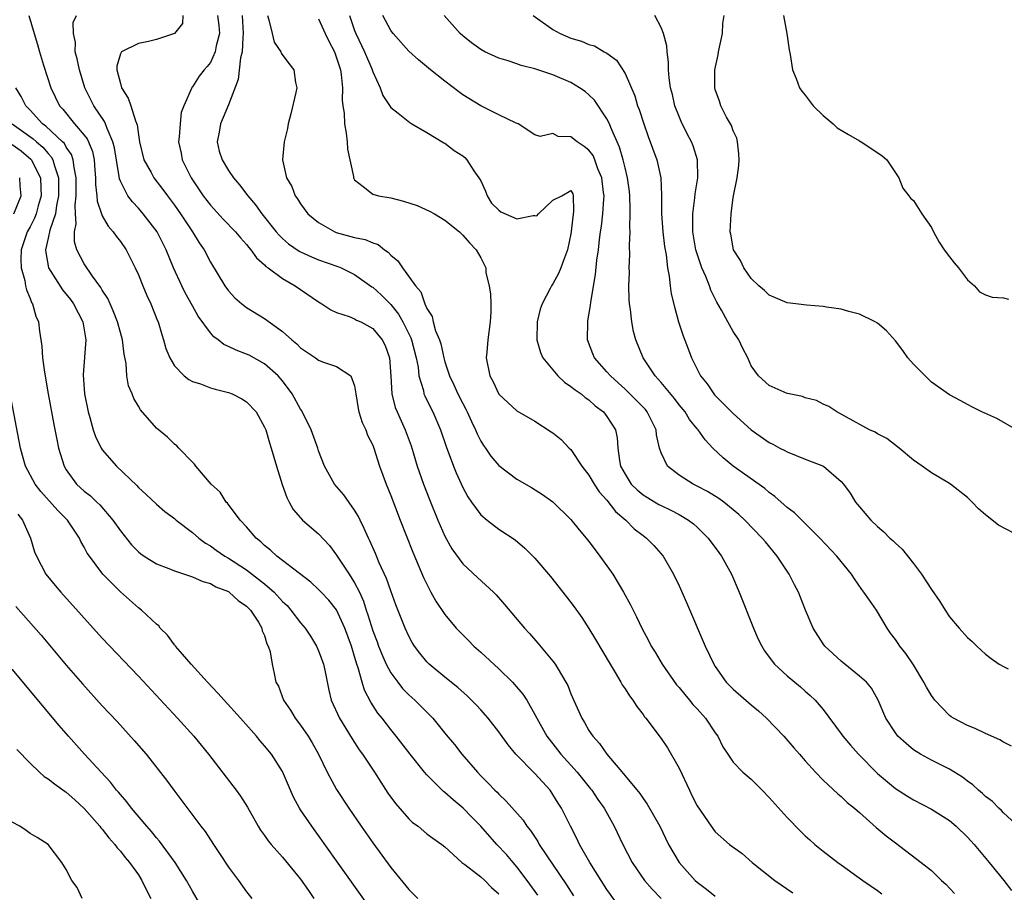
# Model space of a CAD drawing. Units: inches. Extents: x 2578470 to 2580000, y 1488000 to 1491000.
# Drawn here: x 2579112 to 2579221, y 1489200 to 1489297 of the extents above; entities that cross this region are included whole.
import ezdxf

# ---------------------------------------------------------------- set-up
doc = ezdxf.new("R2010")
doc.units = ezdxf.units.IN
doc.header["$MEASUREMENT"] = 0
doc.layers.add('LD25771488_2ft', color=188, linetype='Continuous')

msp = doc.modelspace()

# ---------------------------------------------------------------- linework, layer by layer
at = {"layer": 'LD25771488_2ft'}
for points, elevation in [([(2579112.84, 1489297), (2579113.42, 1489295), (2579113.81, 1489293.81), (2579114.03, 1489293), (2579114.48, 1489291.52), (2579115.28, 1489289), (2579116.23, 1489287), (2579116.6, 1489286.6), (2579117.9, 1489285), (2579119, 1489283.72), (2579119.32, 1489283.32), (2579119.47, 1489283), (2579119.92, 1489281.92), (2579120.11, 1489281), (2579120.17, 1489279.83), (2579120.24, 1489279), (2579120.24, 1489278.24), (2579120.39, 1489277), (2579120.41, 1489276.41), (2579120.9, 1489275), (2579121, 1489274.76), (2579121.63, 1489273.63), (2579122.22, 1489273), (2579122.53, 1489272.53), (2579123, 1489271.92), (2579123.63, 1489271), (2579124.1, 1489270.1), (2579124.64, 1489269), (2579125, 1489268.21), (2579125.48, 1489267), (2579125.93, 1489265.93), (2579126.39, 1489265), (2579127.13, 1489263.13), (2579127.2, 1489263), (2579127.59, 1489261.59), (2579127.8, 1489261), (2579128.06, 1489260.06), (2579128.49, 1489259), (2579129, 1489258.12), (2579130.09, 1489257), (2579130.59, 1489256.59), (2579131, 1489256.39), (2579131.89, 1489256.11), (2579133, 1489255.67), (2579133.52, 1489255.52), (2579135, 1489255.15), (2579135.41, 1489255), (2579136.47, 1489254.47), (2579137, 1489254.14), (2579138.06, 1489253), (2579139, 1489251.33), (2579139.13, 1489251), (2579139.56, 1489249.56), (2579139.74, 1489249), (2579140.33, 1489247), (2579140.96, 1489244.96), (2579141.49, 1489243.49), (2579141.74, 1489243), (2579142.19, 1489242.19), (2579143, 1489241.23), (2579143.22, 1489241), (2579145, 1489239.47), (2579146.19, 1489238.19), (2579147, 1489237.1), (2579148.4, 1489235), (2579149, 1489234.05), (2579149.53, 1489233), (2579149.99, 1489231.99), (2579150.29, 1489231), (2579150.48, 1489230.48), (2579151, 1489228.72), (2579151.48, 1489227.48), (2579151.64, 1489227), (2579152.14, 1489225.86), (2579152.49, 1489225), (2579153, 1489224.05), (2579153.79, 1489223), (2579154.32, 1489222.32), (2579155, 1489221.61), (2579155.67, 1489221), (2579157.66, 1489219), (2579159.17, 1489217.17), (2579160.07, 1489216.07), (2579160.88, 1489215), (2579162.62, 1489213), (2579163, 1489212.6), (2579163.81, 1489211.81), (2579164.57, 1489211), (2579164.8, 1489210.8), (2579165, 1489210.56), (2579165.81, 1489209.81), (2579167.68, 1489207.68), (2579168.1, 1489207), (2579168.52, 1489206.52), (2579169.32, 1489205.32), (2579169.49, 1489205), (2579172.5, 1489200.5), (2579173.28, 1489199.28)], 10258), ([(2579178.24, 1489198.24), (2579177, 1489199.99), (2579175.1, 1489203), (2579173.96, 1489205), (2579173.66, 1489205.66), (2579172.94, 1489207), (2579171.96, 1489209), (2579171.58, 1489209.58), (2579171, 1489210.55), (2579170.7, 1489211), (2579169, 1489212.87), (2579166.89, 1489215), (2579166.03, 1489216.03), (2579165, 1489217.49), (2579163.83, 1489219), (2579163, 1489219.95), (2579162.49, 1489220.49), (2579161.49, 1489221.49), (2579160.43, 1489222.43), (2579159, 1489223.57), (2579157.28, 1489225), (2579157, 1489225.28), (2579156.22, 1489226.22), (2579155.63, 1489227), (2579155.39, 1489227.39), (2579155, 1489228.11), (2579154.6, 1489229), (2579153.58, 1489231.58), (2579153, 1489233.15), (2579152.52, 1489234.52), (2579151.73, 1489236.27), (2579151.3, 1489237.3), (2579150.7, 1489238.7), (2579150.54, 1489239), (2579150.07, 1489240.07), (2579149.6, 1489241), (2579149.41, 1489241.41), (2579149, 1489242.11), (2579147.79, 1489243.79), (2579146.77, 1489245), (2579145.66, 1489247), (2579145, 1489248.7), (2579144.9, 1489249), (2579144.17, 1489251), (2579143.14, 1489253.14), (2579143, 1489253.32), (2579142.08, 1489255), (2579141, 1489256.44), (2579140.51, 1489257), (2579139, 1489258.36), (2579137.29, 1489259.29), (2579137, 1489259.43), (2579135.85, 1489259.85), (2579135, 1489260.28), (2579134.49, 1489260.49), (2579133.87, 1489261), (2579133.36, 1489261.36), (2579133, 1489261.77), (2579131.64, 1489263.64), (2579131, 1489264.77), (2579130.21, 1489266.21), (2579129.82, 1489267), (2579128.91, 1489269), (2579128.1, 1489271), (2579127.08, 1489273), (2579125.54, 1489275), (2579125, 1489275.63), (2579124.33, 1489276.33), (2579123.82, 1489277), (2579123, 1489278.61), (2579122.89, 1489278.89), (2579122.87, 1489279.13), (2579122.34, 1489282.34), (2579122.18, 1489283), (2579121.52, 1489284.48), (2579121.35, 1489285), (2579121.25, 1489285.25), (2579120.06, 1489287), (2579119.06, 1489289), (2579118.45, 1489291), (2579118.22, 1489292.22), (2579118, 1489293), (2579118.01, 1489294.01), (2579117.79, 1489295), (2579117.77, 1489296.23), (2579118.12, 1489297)], 10256), ([(2579129.94, 1489297), (2579129.89, 1489296.11), (2579129.01, 1489295), (2579127, 1489294.35), (2579126.12, 1489294.12), (2579125, 1489293.91), (2579123.12, 1489293), (2579123, 1489292.75), (2579122.6, 1489291.4), (2579122.62, 1489291), (2579123, 1489289.45), (2579123.13, 1489289), (2579123.85, 1489287.85), (2579124.17, 1489287), (2579124.69, 1489285.31), (2579124.88, 1489284.88), (2579125, 1489283.75), (2579125.11, 1489283), (2579125.61, 1489281), (2579126.41, 1489279.59), (2579126.72, 1489279), (2579127.71, 1489277.71), (2579128.22, 1489277), (2579129, 1489275.96), (2579129.67, 1489275), (2579131, 1489273), (2579131.76, 1489271.76), (2579132.29, 1489271), (2579133, 1489269.64), (2579134.6, 1489267), (2579135, 1489266.45), (2579135.69, 1489265.69), (2579136.47, 1489265), (2579137, 1489264.6), (2579139, 1489263.37), (2579141, 1489261.93), (2579142.04, 1489261), (2579142.57, 1489260.57), (2579143, 1489260.13), (2579144.67, 1489259), (2579145, 1489258.75), (2579145.42, 1489258.58), (2579147, 1489258.06), (2579148.59, 1489257), (2579149, 1489255.91), (2579149.13, 1489255), (2579149.4, 1489253.4), (2579149.48, 1489253), (2579149.85, 1489251.85), (2579150.24, 1489251), (2579150.44, 1489250.44), (2579151, 1489249.31), (2579151.12, 1489249), (2579151.77, 1489247), (2579152.48, 1489245), (2579153, 1489243.72), (2579154.04, 1489241), (2579155.45, 1489237.45), (2579156.64, 1489234.64), (2579157, 1489233.87), (2579157.29, 1489233.29), (2579157.47, 1489233), (2579158.01, 1489232.01), (2579159, 1489230.5), (2579160.28, 1489229), (2579161, 1489228.25), (2579161.63, 1489227.63), (2579162.24, 1489227), (2579163, 1489226.32), (2579165, 1489224.49), (2579166.51, 1489223), (2579166.75, 1489222.75), (2579167.67, 1489221.67), (2579168.09, 1489221), (2579169, 1489219.41), (2579169.2, 1489219), (2579170.31, 1489217), (2579171.5, 1489215.5), (2579171.88, 1489215), (2579173, 1489213.78), (2579173.68, 1489213), (2579175.18, 1489211.18), (2579175.31, 1489211), (2579175.99, 1489209.99), (2579176.69, 1489209), (2579177.8, 1489207), (2579178.76, 1489205), (2579179.81, 1489203), (2579181.17, 1489201), (2579182.01, 1489200.01), (2579183, 1489199)], 10254), ([(2579133.77, 1489297), (2579133.92, 1489295.92), (2579134.02, 1489295), (2579133.65, 1489293.65), (2579133.52, 1489293), (2579133, 1489291.79), (2579132.65, 1489291.35), (2579132.31, 1489291), (2579131.73, 1489290.27), (2579131, 1489289.08), (2579130.95, 1489289.05), (2579130.92, 1489289), (2579130.91, 1489288.91), (2579130.03, 1489287), (2579129.74, 1489286.26), (2579129.63, 1489285), (2579129.54, 1489283.54), (2579129.47, 1489283), (2579129.74, 1489281.74), (2579129.86, 1489281), (2579130.84, 1489279), (2579132.19, 1489277), (2579133, 1489275.96), (2579134.42, 1489274.42), (2579135.79, 1489273), (2579136.32, 1489272.32), (2579137, 1489271.59), (2579137.25, 1489271.25), (2579137.49, 1489271), (2579138.1, 1489270.1), (2579139, 1489269.34), (2579139.16, 1489269.16), (2579139.4, 1489269), (2579141, 1489267.81), (2579142.41, 1489267), (2579143, 1489266.58), (2579145, 1489265.21), (2579145.37, 1489265), (2579146.35, 1489264.35), (2579147, 1489264.06), (2579148.39, 1489263.61), (2579149, 1489263.34), (2579149.21, 1489263.21), (2579149.67, 1489263), (2579151, 1489262.28), (2579152.06, 1489261), (2579152.39, 1489260.39), (2579152.88, 1489259), (2579153.02, 1489256.98), (2579153.12, 1489255), (2579153.5, 1489253.5), (2579153.71, 1489253), (2579154.32, 1489251.68), (2579154.62, 1489251), (2579154.73, 1489250.73), (2579155.26, 1489249.26), (2579155.5, 1489248.5), (2579155.94, 1489247), (2579156.63, 1489245), (2579157.29, 1489243.29), (2579158.22, 1489241), (2579159, 1489239.23), (2579159.8, 1489237.8), (2579161, 1489236.13), (2579162.62, 1489234.62), (2579164.4, 1489233), (2579164.7, 1489232.7), (2579165.64, 1489231.64), (2579167.84, 1489229), (2579168.4, 1489228.4), (2579169.34, 1489227.34), (2579171, 1489225.34), (2579171.25, 1489225), (2579171.57, 1489224.43), (2579172.45, 1489223), (2579172.64, 1489222.64), (2579173, 1489221.72), (2579174.2, 1489219), (2579174.51, 1489218.51), (2579175, 1489217.65), (2579175.44, 1489217), (2579176.18, 1489216.18), (2579177, 1489215.01), (2579178.84, 1489212.84), (2579179, 1489212.62), (2579180.64, 1489210.64), (2579181, 1489210.08), (2579181.47, 1489209.47), (2579182.87, 1489207), (2579183.83, 1489205), (2579185, 1489202.97), (2579186.77, 1489201), (2579187, 1489200.79), (2579188.03, 1489200.03), (2579189, 1489199.24)], 10252), ([(2579136.51, 1489297), (2579136.64, 1489295), (2579136.58, 1489294.58), (2579136.5, 1489293), (2579136.32, 1489292.32), (2579136.08, 1489289.92), (2579135, 1489287.11), (2579134.1, 1489285), (2579133.95, 1489284.05), (2579133.75, 1489283), (2579133.97, 1489281.97), (2579134.28, 1489281), (2579135, 1489279.82), (2579135.57, 1489279), (2579136.23, 1489278.23), (2579137.14, 1489277), (2579138, 1489275.99), (2579138.7, 1489275), (2579140.3, 1489273), (2579140.62, 1489272.62), (2579141, 1489272.25), (2579141.67, 1489271.67), (2579142.85, 1489270.85), (2579143, 1489270.77), (2579144.22, 1489270.22), (2579145, 1489269.9), (2579147.15, 1489269.15), (2579147.51, 1489269), (2579149, 1489268.27), (2579150.9, 1489266.9), (2579151, 1489266.84), (2579151.97, 1489265.97), (2579153, 1489264.94), (2579153.87, 1489263.87), (2579154.36, 1489263), (2579155.24, 1489261.24), (2579155.32, 1489261), (2579155.83, 1489259), (2579156.03, 1489257.97), (2579156.13, 1489257), (2579156.62, 1489255.38), (2579156.69, 1489255), (2579156.78, 1489254.78), (2579157.44, 1489253.44), (2579157.68, 1489253), (2579158.54, 1489251), (2579159.15, 1489249.15), (2579159.96, 1489247), (2579160.25, 1489246.25), (2579161, 1489244.62), (2579161.57, 1489243.57), (2579161.97, 1489243), (2579163, 1489241.59), (2579163.69, 1489241), (2579165, 1489239.99), (2579166.8, 1489238.8), (2579167.89, 1489237.89), (2579168.77, 1489237), (2579169, 1489236.76), (2579170.72, 1489234.72), (2579172.49, 1489232.49), (2579173.36, 1489231.36), (2579174.2, 1489230.2), (2579175, 1489228.98), (2579175.74, 1489227.74), (2579177.34, 1489225), (2579177.91, 1489224.09), (2579178.55, 1489223), (2579178.7, 1489222.7), (2579179, 1489222.27), (2579179.48, 1489221.48), (2579179.88, 1489221), (2579180.31, 1489220.31), (2579181, 1489219.42), (2579181.16, 1489219.16), (2579181.31, 1489219), (2579183, 1489216.75), (2579183.72, 1489215.72), (2579185, 1489213.46), (2579186.14, 1489211), (2579186.42, 1489210.42), (2579187, 1489209.28), (2579188.55, 1489207), (2579189, 1489206.38), (2579190.59, 1489205), (2579191.98, 1489203.98), (2579193.09, 1489203), (2579195.63, 1489201), (2579197.61, 1489199.61)], 10250), ([(2579139.31, 1489297), (2579139.48, 1489296.52), (2579139.83, 1489295), (2579140.06, 1489294.06), (2579140.81, 1489293), (2579140.85, 1489292.85), (2579141.7, 1489291.7), (2579142.26, 1489291), (2579142.44, 1489289.56), (2579142.57, 1489289), (2579142.48, 1489288.48), (2579141.91, 1489286.09), (2579141.62, 1489285), (2579141.54, 1489284.46), (2579141.19, 1489283), (2579141, 1489281), (2579141.43, 1489279), (2579142.04, 1489278.04), (2579142.38, 1489277), (2579142.66, 1489276.66), (2579143, 1489276.1), (2579143.81, 1489275), (2579145, 1489274.03), (2579146.81, 1489273), (2579146.94, 1489272.94), (2579149, 1489272.38), (2579150.15, 1489272.15), (2579151, 1489271.77), (2579151.59, 1489271.59), (2579152.31, 1489271), (2579152.73, 1489270.73), (2579153, 1489270.41), (2579153.78, 1489269.78), (2579154.29, 1489269), (2579155.76, 1489267), (2579156.35, 1489266.35), (2579156.78, 1489265), (2579157, 1489264.49), (2579157.61, 1489263.61), (2579157.72, 1489263), (2579157.98, 1489262.02), (2579158.42, 1489261), (2579158.56, 1489260.56), (2579158.89, 1489259), (2579159, 1489258.58), (2579159.51, 1489257), (2579160, 1489256), (2579160.45, 1489255), (2579161, 1489253.94), (2579161.33, 1489253.33), (2579161.49, 1489253), (2579161.95, 1489251.95), (2579162.42, 1489251), (2579162.58, 1489250.58), (2579163, 1489249.77), (2579163.29, 1489249.29), (2579163.51, 1489249), (2579164.11, 1489248.11), (2579165, 1489247.04), (2579167, 1489245.55), (2579168.62, 1489244.62), (2579169.85, 1489243.85), (2579171, 1489243.02), (2579173, 1489241.08), (2579173.92, 1489239.92), (2579174.7, 1489239), (2579175, 1489238.62), (2579175.68, 1489237.68), (2579176.21, 1489237), (2579177, 1489235.91), (2579177.63, 1489235), (2579178.84, 1489233), (2579179.6, 1489231.6), (2579179.89, 1489231), (2579180.27, 1489230.27), (2579180.87, 1489229), (2579181.62, 1489227.62), (2579181.91, 1489227), (2579182.34, 1489226.34), (2579183.11, 1489225), (2579184.72, 1489222.72), (2579185, 1489222.4), (2579185.63, 1489221.63), (2579186.17, 1489221), (2579186.53, 1489220.53), (2579187, 1489220.04), (2579187.94, 1489219), (2579189, 1489217.38), (2579189.29, 1489217), (2579189.84, 1489215.84), (2579190.4, 1489215), (2579191, 1489214.14), (2579192.08, 1489213), (2579193, 1489212.22), (2579193.62, 1489211.62), (2579194.2, 1489211), (2579195, 1489210.21), (2579197, 1489207.99), (2579198.46, 1489206.46), (2579199, 1489205.93), (2579199.49, 1489205.49), (2579200.06, 1489205), (2579201, 1489204.24), (2579202.6, 1489203), (2579203, 1489202.71), (2579205.39, 1489201), (2579207, 1489199.89), (2579207.5, 1489199.5)], 10248), ([(2579145, 1489296.66), (2579145.74, 1489295), (2579146.15, 1489294.15), (2579146.75, 1489293), (2579147, 1489292.33), (2579147.42, 1489291), (2579147.52, 1489290.48), (2579147.66, 1489289), (2579147.63, 1489287.63), (2579147.7, 1489287), (2579147.83, 1489286.17), (2579147.86, 1489285), (2579148.06, 1489283.94), (2579148.15, 1489283), (2579148.19, 1489282.19), (2579148.87, 1489279.13), (2579148.88, 1489279), (2579148.91, 1489278.91), (2579149, 1489278.76), (2579149.95, 1489278.05), (2579151, 1489277.17), (2579151.63, 1489277), (2579153, 1489276.76), (2579154.42, 1489276.42), (2579155.93, 1489275.93), (2579157.31, 1489275.31), (2579157.86, 1489275), (2579159, 1489274.3), (2579160.62, 1489273), (2579161, 1489272.64), (2579161.76, 1489271.76), (2579162.5, 1489271), (2579163, 1489270.11), (2579163.54, 1489269), (2579163.56, 1489268.44), (2579163.93, 1489267), (2579164.09, 1489266.09), (2579164.11, 1489265), (2579164.11, 1489264.11), (2579164.04, 1489263), (2579163.77, 1489261), (2579163.65, 1489259.65), (2579163.61, 1489259), (2579164.01, 1489257), (2579164.36, 1489256.36), (2579165, 1489254.98), (2579167, 1489253.12), (2579169, 1489251.97), (2579170.81, 1489250.81), (2579171, 1489250.68), (2579171.93, 1489249.93), (2579172.81, 1489249), (2579173, 1489248.82), (2579174.22, 1489247), (2579175, 1489246), (2579175.58, 1489245), (2579176.14, 1489244.14), (2579177, 1489243.2), (2579177.96, 1489241.96), (2579179.09, 1489241), (2579180.03, 1489240.03), (2579181, 1489239.27), (2579181.39, 1489239), (2579182.18, 1489238.18), (2579183.23, 1489237), (2579184.38, 1489235), (2579185, 1489233.71), (2579185.84, 1489231.84), (2579187.89, 1489227), (2579188.84, 1489225), (2579189, 1489224.75), (2579190.22, 1489223), (2579191, 1489222.21), (2579193, 1489220.47), (2579193.81, 1489219.81), (2579194.71, 1489219), (2579196.62, 1489217), (2579197.72, 1489215.72), (2579198.37, 1489215), (2579199, 1489214.27), (2579200.15, 1489213), (2579201, 1489212.13), (2579202.61, 1489210.61), (2579203, 1489210.3), (2579203.66, 1489209.66), (2579204.45, 1489209), (2579205, 1489208.52), (2579206.87, 1489206.87), (2579207.96, 1489205.96), (2579209, 1489205.15), (2579211.87, 1489203), (2579213, 1489202.08), (2579214.13, 1489201), (2579214.58, 1489200.58), (2579215.56, 1489199.56)], 10246), ([(2579148.43, 1489297), (2579149, 1489295.36), (2579149.14, 1489295), (2579150.09, 1489293), (2579150.89, 1489291.11), (2579151, 1489290.78), (2579151.83, 1489289), (2579152.14, 1489288.14), (2579153, 1489286.81), (2579153.84, 1489286.16), (2579155.12, 1489285.12), (2579155.34, 1489285), (2579157, 1489284.04), (2579158.88, 1489282.88), (2579159, 1489282.83), (2579160.04, 1489282.04), (2579161, 1489281.43), (2579161.23, 1489281.24), (2579161.43, 1489281), (2579162.22, 1489279.78), (2579162.78, 1489279), (2579163, 1489278.66), (2579163.51, 1489277.51), (2579163.69, 1489277), (2579164.17, 1489276.17), (2579165, 1489275.41), (2579165.23, 1489275.23), (2579167, 1489274.46), (2579168.81, 1489274.81), (2579169, 1489274.8), (2579169.23, 1489274.77), (2579169.39, 1489275), (2579171, 1489276.5), (2579172, 1489277), (2579173, 1489277.58), (2579173.2, 1489277.2), (2579173.25, 1489277), (2579173.29, 1489275.29), (2579173.04, 1489273.04), (2579173, 1489272.78), (2579172.6, 1489271), (2579172.18, 1489269.82), (2579171.88, 1489269), (2579171.61, 1489268.39), (2579171, 1489267.24), (2579170.84, 1489267), (2579170.69, 1489266.69), (2579169.79, 1489265), (2579169.59, 1489264.41), (2579169.26, 1489263), (2579169.21, 1489261), (2579169.62, 1489259.62), (2579169.87, 1489259), (2579171.56, 1489257), (2579172.3, 1489256.3), (2579173, 1489255.84), (2579173.45, 1489255.45), (2579174.12, 1489255), (2579174.59, 1489254.59), (2579175, 1489254.34), (2579175.7, 1489253.7), (2579176.63, 1489253), (2579177, 1489252.51), (2579177.94, 1489251), (2579178.13, 1489250.13), (2579178.21, 1489249), (2579178.38, 1489247.62), (2579178.51, 1489247), (2579179, 1489246.09), (2579179.7, 1489245), (2579180.36, 1489244.36), (2579181, 1489243.81), (2579181.49, 1489243.49), (2579182.74, 1489242.74), (2579183, 1489242.61), (2579184.1, 1489242.1), (2579185, 1489241.62), (2579186.06, 1489241), (2579186.59, 1489240.59), (2579187, 1489240.21), (2579188.24, 1489239), (2579189.4, 1489237.4), (2579189.72, 1489237), (2579190.81, 1489235), (2579191.65, 1489233), (2579193.24, 1489229), (2579193.79, 1489227.79), (2579194.17, 1489227), (2579194.48, 1489226.48), (2579195.32, 1489225.32), (2579195.6, 1489225), (2579197, 1489223.72), (2579198.48, 1489222.48), (2579199, 1489222), (2579199.54, 1489221.54), (2579200.09, 1489221), (2579201, 1489219.97), (2579203, 1489217.27), (2579203.18, 1489217), (2579204.01, 1489216.01), (2579204.9, 1489215), (2579207, 1489212.87), (2579209, 1489211.2), (2579210.34, 1489210.34), (2579211, 1489209.95), (2579213, 1489208.92), (2579215, 1489207.63), (2579215.74, 1489207), (2579217, 1489205.79), (2579217.73, 1489205), (2579219.42, 1489203), (2579221.04, 1489201), (2579221.89, 1489199.89)], 10244), ([(2579222.82, 1489206.82), (2579221, 1489208.51), (2579220.77, 1489208.77), (2579220.49, 1489209), (2579219.77, 1489209.77), (2579219, 1489210.32), (2579218.66, 1489210.66), (2579218.24, 1489211), (2579217.6, 1489211.6), (2579217, 1489212.02), (2579216.45, 1489212.45), (2579215, 1489213.35), (2579213, 1489214.35), (2579211.79, 1489215), (2579211.3, 1489215.29), (2579211, 1489215.51), (2579210.18, 1489216.18), (2579209.29, 1489217), (2579209, 1489217.39), (2579207.95, 1489219), (2579207.09, 1489221), (2579206.34, 1489222.34), (2579205.78, 1489223), (2579205, 1489223.68), (2579203.38, 1489225), (2579203, 1489225.34), (2579201.18, 1489227), (2579201, 1489227.25), (2579199.87, 1489229), (2579199.01, 1489231.01), (2579198.24, 1489233), (2579197.81, 1489233.81), (2579197.23, 1489235), (2579195.88, 1489237), (2579194.57, 1489238.57), (2579194.23, 1489239), (2579192.29, 1489241), (2579191.62, 1489241.62), (2579191, 1489242.15), (2579189.95, 1489243), (2579189.4, 1489243.4), (2579188.17, 1489244.17), (2579187, 1489244.78), (2579186.56, 1489245), (2579185, 1489245.99), (2579183.72, 1489247), (2579183, 1489248.46), (2579182.81, 1489249), (2579182.48, 1489250.48), (2579182.44, 1489251), (2579181.47, 1489253), (2579181.26, 1489253.26), (2579180.28, 1489254.28), (2579179, 1489255.55), (2579178.24, 1489256.24), (2579177.37, 1489257), (2579177, 1489257.45), (2579175.62, 1489259), (2579175.44, 1489259.44), (2579174.85, 1489261), (2579174.86, 1489263), (2579174.89, 1489263.11), (2579175.17, 1489264.83), (2579175.19, 1489265.19), (2579175.74, 1489268.26), (2579175.87, 1489269.87), (2579176.04, 1489271), (2579176.16, 1489272.16), (2579176.28, 1489273), (2579176.39, 1489273.61), (2579176.54, 1489275), (2579176.64, 1489276.64), (2579176.68, 1489277), (2579176.62, 1489277.38), (2579176.43, 1489279), (2579175.99, 1489280.01), (2579175.65, 1489281), (2579175.46, 1489281.46), (2579175, 1489282.07), (2579174.48, 1489282.48), (2579173.68, 1489283), (2579173, 1489283.55), (2579171.59, 1489283.59), (2579171, 1489283.9), (2579169.57, 1489283.57), (2579169, 1489283.77), (2579167.13, 1489285), (2579166.93, 1489285.07), (2579165, 1489285.97), (2579163, 1489286.97), (2579161, 1489288.22), (2579160.55, 1489288.55), (2579159, 1489289.73), (2579157.4, 1489291), (2579156.08, 1489292.08), (2579155, 1489293.07), (2579153.28, 1489295), (2579153, 1489295.36), (2579152.14, 1489297)], 10242), ([(2579221.9, 1489215.9), (2579221, 1489216.35), (2579220.59, 1489216.59), (2579219, 1489217.32), (2579217.87, 1489217.87), (2579217, 1489218.2), (2579215.46, 1489219), (2579215.18, 1489219.17), (2579215, 1489219.3), (2579213.37, 1489221), (2579213, 1489221.51), (2579212.44, 1489222.44), (2579212.17, 1489223), (2579211, 1489224.92), (2579210.17, 1489226.17), (2579209.49, 1489227), (2579209.3, 1489227.3), (2579209, 1489227.75), (2579208.46, 1489228.46), (2579208.08, 1489229), (2579206.89, 1489231), (2579206.11, 1489232.11), (2579205.51, 1489233), (2579205.29, 1489233.29), (2579204.46, 1489234.46), (2579204.13, 1489235), (2579202.5, 1489237), (2579200.6, 1489239), (2579197.8, 1489241.8), (2579197, 1489242.4), (2579195.63, 1489243.63), (2579195, 1489244.05), (2579194.5, 1489244.5), (2579191, 1489247), (2579189.9, 1489247.9), (2579188.76, 1489249), (2579187.91, 1489249.91), (2579187.12, 1489251), (2579187, 1489251.13), (2579186.17, 1489252.17), (2579185.66, 1489253), (2579185, 1489253.8), (2579184.49, 1489254.49), (2579183, 1489256.28), (2579182.34, 1489257), (2579181.01, 1489259), (2579180.2, 1489261), (2579179.95, 1489261.95), (2579179.75, 1489263), (2579179.61, 1489264.39), (2579179.51, 1489265), (2579179.47, 1489265.47), (2579179.44, 1489267), (2579179.48, 1489268.52), (2579179.47, 1489269), (2579179.54, 1489270.46), (2579179.5, 1489271.5), (2579179.56, 1489273), (2579179.53, 1489273.53), (2579179.58, 1489275), (2579179.56, 1489275.56), (2579179.54, 1489277), (2579179.48, 1489277.48), (2579179.28, 1489279), (2579179, 1489280.1), (2579178.79, 1489281), (2579178.4, 1489282.4), (2579177.43, 1489284.57), (2579177.27, 1489285), (2579177, 1489285.54), (2579175.6, 1489287.6), (2579175, 1489288.2), (2579174.57, 1489288.57), (2579173.96, 1489289), (2579173, 1489289.58), (2579171, 1489290.42), (2579169, 1489291.09), (2579167.47, 1489291.47), (2579167, 1489291.65), (2579166.03, 1489291.97), (2579165, 1489292.27), (2579163.45, 1489293), (2579163, 1489293.23), (2579161.98, 1489293.98), (2579161, 1489294.75), (2579160.72, 1489295), (2579158.92, 1489297)], 10240), ([(2579168.82, 1489297), (2579171, 1489295.46), (2579171.82, 1489295), (2579173, 1489294.49), (2579174.17, 1489294.17), (2579175, 1489293.79), (2579175.63, 1489293.63), (2579176.7, 1489293), (2579177, 1489292.84), (2579178.07, 1489292.07), (2579179, 1489290.58), (2579180.08, 1489288.08), (2579180.4, 1489287), (2579180.57, 1489286.57), (2579181.07, 1489285), (2579181.58, 1489283.58), (2579182.54, 1489281), (2579182.99, 1489278.99), (2579183.06, 1489277.06), (2579183.05, 1489275), (2579183.19, 1489273), (2579183.38, 1489271.38), (2579183.57, 1489270.43), (2579183.72, 1489269), (2579183.91, 1489268.09), (2579184.01, 1489267), (2579184.13, 1489266.13), (2579184.51, 1489264.51), (2579184.95, 1489263), (2579185.44, 1489261.44), (2579186, 1489260), (2579186.37, 1489259), (2579187.39, 1489257), (2579188.11, 1489256.11), (2579188.86, 1489255), (2579188.92, 1489254.92), (2579191, 1489252.84), (2579193, 1489251.03), (2579195, 1489249.61), (2579195.41, 1489249.41), (2579196.19, 1489249), (2579196.73, 1489248.73), (2579197, 1489248.57), (2579199, 1489247.77), (2579201.01, 1489247), (2579203, 1489245.28), (2579203.24, 1489245), (2579203.97, 1489243.97), (2579204.58, 1489243), (2579205, 1489242.48), (2579206.28, 1489241), (2579207, 1489240.3), (2579207.7, 1489239.7), (2579208.4, 1489239), (2579208.72, 1489238.72), (2579209, 1489238.42), (2579209.77, 1489237.77), (2579211, 1489236.19), (2579211.91, 1489235), (2579213, 1489233.29), (2579213.95, 1489231.95), (2579214.52, 1489231), (2579215, 1489230.25), (2579216.07, 1489229), (2579217, 1489227.97), (2579217.52, 1489227.52), (2579218.04, 1489227), (2579219, 1489226.12), (2579219.62, 1489225.62), (2579220.52, 1489225), (2579221, 1489224.73), (2579221.5, 1489224.5)], 10238), ([(2579223, 1489239.09), (2579220.44, 1489240.44), (2579219, 1489241.57), (2579218.24, 1489242.24), (2579217.53, 1489243), (2579217, 1489243.49), (2579215.1, 1489245), (2579214.82, 1489245.18), (2579213, 1489246.25), (2579211.97, 1489247), (2579211, 1489247.66), (2579209.42, 1489249), (2579208.04, 1489250.04), (2579207, 1489250.59), (2579206.75, 1489250.75), (2579206.14, 1489251), (2579203.58, 1489252.42), (2579203, 1489252.76), (2579202.52, 1489253), (2579201.62, 1489253.62), (2579201, 1489253.88), (2579200.26, 1489254.26), (2579199, 1489254.57), (2579198.7, 1489254.7), (2579197.22, 1489255), (2579197, 1489255.06), (2579195, 1489255.94), (2579193.8, 1489257), (2579193, 1489258.13), (2579192.61, 1489259), (2579192.06, 1489260.06), (2579191.63, 1489261), (2579191, 1489261.94), (2579190.39, 1489263), (2579189.69, 1489264.31), (2579189.19, 1489265.19), (2579188.52, 1489266.52), (2579188.36, 1489267), (2579187.96, 1489268.04), (2579187.54, 1489269), (2579187, 1489270.56), (2579186.87, 1489271), (2579186.52, 1489273), (2579186.54, 1489274.54), (2579186.52, 1489275), (2579186.76, 1489276.76), (2579186.8, 1489277.2), (2579187.08, 1489279), (2579187.03, 1489281), (2579186.55, 1489282.55), (2579186.36, 1489283), (2579185.89, 1489283.89), (2579185.23, 1489285.23), (2579185, 1489285.8), (2579184.54, 1489287), (2579184.25, 1489288.25), (2579184.05, 1489289), (2579183.9, 1489290.1), (2579183.83, 1489291), (2579183.83, 1489291.83), (2579183.69, 1489293), (2579183.63, 1489293.63), (2579183.28, 1489295), (2579183, 1489295.67), (2579182.31, 1489297)], 10236), ([(2579222.45, 1489251), (2579220.26, 1489252.26), (2579218.59, 1489253), (2579217.55, 1489253.55), (2579217, 1489253.82), (2579216.25, 1489254.25), (2579215, 1489254.92), (2579213, 1489256.32), (2579212.29, 1489257), (2579211, 1489258.29), (2579210.37, 1489259), (2579209.81, 1489259.81), (2579209, 1489260.89), (2579208.01, 1489262.01), (2579207, 1489262.87), (2579206.77, 1489263), (2579205, 1489263.85), (2579203.85, 1489264.15), (2579203, 1489264.4), (2579201.35, 1489264.65), (2579201, 1489264.72), (2579199.13, 1489264.87), (2579197.94, 1489265), (2579197, 1489265.12), (2579195.69, 1489265.69), (2579195, 1489265.95), (2579194.47, 1489266.47), (2579193.83, 1489267), (2579193, 1489267.8), (2579192.19, 1489269), (2579191.83, 1489269.83), (2579191.03, 1489271), (2579190.74, 1489272.74), (2579190.68, 1489273), (2579190.77, 1489275), (2579191, 1489276.81), (2579191.44, 1489279), (2579191.62, 1489280.38), (2579191.67, 1489281), (2579191.64, 1489281.64), (2579191.48, 1489283), (2579191.4, 1489283.4), (2579191, 1489284.2), (2579190.8, 1489284.8), (2579190.27, 1489285.73), (2579189.63, 1489287), (2579189.49, 1489287.49), (2579189, 1489288.81), (2579188.95, 1489289), (2579188.97, 1489291), (2579189.35, 1489292.65), (2579189.39, 1489293), (2579189.8, 1489295), (2579189.86, 1489296.14), (2579189.99, 1489297)], 10234), ([(2579196.6, 1489297), (2579196.97, 1489295.03), (2579197.2, 1489293.2), (2579197.31, 1489292.69), (2579197.57, 1489291), (2579197.98, 1489290.02), (2579198.36, 1489289), (2579198.61, 1489288.61), (2579199, 1489288.17), (2579199.89, 1489287), (2579201, 1489285.93), (2579202.1, 1489285), (2579202.55, 1489284.55), (2579203.79, 1489283.79), (2579205, 1489283.1), (2579205.21, 1489283), (2579207.48, 1489281.48), (2579208.04, 1489281), (2579209.4, 1489279), (2579209.83, 1489277.83), (2579210.5, 1489277), (2579210.7, 1489276.7), (2579211, 1489276.46), (2579211.58, 1489275.58), (2579211.93, 1489275), (2579213, 1489273.47), (2579213.22, 1489273), (2579213.86, 1489271.86), (2579214.43, 1489271), (2579215, 1489270.22), (2579215.54, 1489269.54), (2579216.01, 1489269), (2579217, 1489267.66), (2579217.78, 1489267), (2579218.34, 1489266.34), (2579219, 1489266.02), (2579219.74, 1489265.74), (2579221, 1489265.66), (2579221.54, 1489265.54)], 10232), ([(2579169.34, 1489199.34), (2579168.15, 1489201), (2579167, 1489202.5), (2579166.57, 1489203), (2579165.86, 1489203.86), (2579164.79, 1489205), (2579163, 1489207), (2579162.02, 1489208.02), (2579161.03, 1489209.03), (2579159.93, 1489209.93), (2579159, 1489210.77), (2579158.86, 1489210.86), (2579157, 1489212.73), (2579156.76, 1489213), (2579155.17, 1489215), (2579153.62, 1489217), (2579153, 1489217.74), (2579152.04, 1489219), (2579151.58, 1489219.58), (2579150.8, 1489220.8), (2579150.11, 1489222.11), (2579149.83, 1489223), (2579149.4, 1489224.6), (2579149.25, 1489225), (2579149, 1489225.87), (2579148.73, 1489226.73), (2579148.65, 1489227), (2579147.92, 1489229), (2579147, 1489231.05), (2579146.12, 1489232.12), (2579145.29, 1489233), (2579145, 1489233.31), (2579144.12, 1489234.12), (2579140.37, 1489237), (2579139.67, 1489237.67), (2579139, 1489238.19), (2579138.6, 1489238.6), (2579138.06, 1489239), (2579137, 1489240.26), (2579136.29, 1489241), (2579134.89, 1489242.89), (2579134.76, 1489243), (2579134.08, 1489244.08), (2579133.08, 1489245), (2579131.36, 1489247), (2579131.21, 1489247.21), (2579131, 1489247.41), (2579129.5, 1489249), (2579129.25, 1489249.25), (2579129, 1489249.43), (2579128.22, 1489250.22), (2579127, 1489251.22), (2579125.24, 1489253.24), (2579125, 1489253.66), (2579124.49, 1489254.49), (2579124.3, 1489255), (2579123.92, 1489255.91), (2579123.72, 1489257), (2579123.63, 1489258.37), (2579123.42, 1489259.42), (2579123.25, 1489261), (2579123, 1489261.84), (2579122.69, 1489263), (2579122.22, 1489264.22), (2579121.86, 1489265), (2579121.6, 1489265.6), (2579121, 1489266.53), (2579120.83, 1489266.83), (2579119.91, 1489268.09), (2579119, 1489269.44), (2579118.18, 1489271), (2579117.9, 1489271.9), (2579117.91, 1489273), (2579118.11, 1489273.89), (2579118.01, 1489275), (2579117.97, 1489275.97), (2579118.1, 1489277), (2579118.1, 1489279), (2579117.86, 1489280.14), (2579117.78, 1489281), (2579117.58, 1489281.58), (2579117, 1489282.4), (2579116.79, 1489282.79), (2579116.58, 1489283), (2579114.74, 1489284.74), (2579114.38, 1489285), (2579113, 1489286.51), (2579112.52, 1489287), (2579112.01, 1489288.01), (2579111.41, 1489289)], 10260), ([(2579111, 1489285), (2579113.34, 1489283.34), (2579113.7, 1489283), (2579114.41, 1489282.41), (2579115, 1489281.68), (2579115.34, 1489281.34), (2579115.52, 1489281), (2579115.68, 1489280.32), (2579116.13, 1489279), (2579116.13, 1489277.87), (2579116.15, 1489277), (2579115.92, 1489275.92), (2579115.8, 1489275), (2579115.19, 1489273.19), (2579115, 1489272.28), (2579114.7, 1489271), (2579114.72, 1489270.72), (2579115.02, 1489269), (2579116.57, 1489266.57), (2579117.47, 1489265.47), (2579117.82, 1489265), (2579118.84, 1489263), (2579119.17, 1489261), (2579118.87, 1489257.13), (2579119.03, 1489255), (2579119.42, 1489253), (2579119.62, 1489252.38), (2579120, 1489251), (2579120.26, 1489250.26), (2579120.87, 1489249), (2579121, 1489248.8), (2579122.58, 1489247), (2579124.83, 1489244.83), (2579125, 1489244.63), (2579125.85, 1489243.85), (2579127, 1489242.76), (2579127.95, 1489241.95), (2579129, 1489241.17), (2579129.19, 1489241), (2579131, 1489239.61), (2579131.7, 1489239), (2579132.45, 1489238.45), (2579133, 1489238.14), (2579133.65, 1489237.65), (2579134.59, 1489237), (2579135, 1489236.77), (2579137, 1489235.47), (2579139, 1489233.92), (2579140.05, 1489233), (2579141, 1489231.96), (2579141.5, 1489231.5), (2579141.92, 1489231), (2579143, 1489229.58), (2579143.5, 1489229), (2579144.11, 1489228.11), (2579144.78, 1489227), (2579145, 1489226.47), (2579145.4, 1489225.4), (2579145.53, 1489225), (2579145.68, 1489224.32), (2579146.12, 1489222.12), (2579146.41, 1489221), (2579147.31, 1489219), (2579148.71, 1489216.71), (2579149.51, 1489215.51), (2579149.87, 1489215), (2579151.19, 1489213), (2579151.89, 1489211.89), (2579152.69, 1489210.69), (2579153.53, 1489209.53), (2579155, 1489207.82), (2579155.42, 1489207.42), (2579156.03, 1489207), (2579157, 1489206.18), (2579157.67, 1489205.67), (2579158.67, 1489205), (2579159, 1489204.72), (2579160.91, 1489203), (2579161.22, 1489202.78), (2579163, 1489201.41), (2579163.43, 1489201), (2579164.2, 1489200.2), (2579165, 1489199.49)], 10262), ([(2579111, 1489282.69), (2579112, 1489282), (2579113.08, 1489281.08), (2579113.15, 1489281), (2579113.27, 1489280.73), (2579114.13, 1489279), (2579114.16, 1489277.84), (2579114.21, 1489277), (2579113.88, 1489275.88), (2579113.67, 1489275), (2579113.49, 1489274.51), (2579113, 1489273.57), (2579112.67, 1489273), (2579111.98, 1489271), (2579111.95, 1489269.95), (2579112, 1489269), (2579112.41, 1489267.59), (2579112.48, 1489267), (2579112.57, 1489266.57), (2579113, 1489265.58), (2579113.15, 1489265.15), (2579113.26, 1489265), (2579113.63, 1489263.63), (2579113.9, 1489263), (2579114.02, 1489261.98), (2579114.28, 1489260.29), (2579114.36, 1489259), (2579114.57, 1489257.43), (2579115, 1489255), (2579115.62, 1489251.62), (2579115.94, 1489249.94), (2579116.15, 1489249), (2579116.76, 1489247), (2579117, 1489246.59), (2579118.15, 1489245), (2579119, 1489244.2), (2579119.68, 1489243.68), (2579120.38, 1489243), (2579120.71, 1489242.71), (2579122.16, 1489241), (2579123, 1489239.79), (2579124.25, 1489238.25), (2579125, 1489237.48), (2579125.27, 1489237.27), (2579125.64, 1489237), (2579127, 1489236.14), (2579128.38, 1489235.62), (2579129, 1489235.35), (2579131, 1489234.71), (2579132.17, 1489234.17), (2579133, 1489233.94), (2579133.6, 1489233.6), (2579135, 1489233.06), (2579135.09, 1489233), (2579136.06, 1489232.06), (2579137, 1489231.45), (2579137.22, 1489231.22), (2579137.46, 1489231), (2579138.33, 1489229.67), (2579138.7, 1489229), (2579138.72, 1489228.72), (2579139, 1489228.19), (2579139.25, 1489227.25), (2579139.42, 1489227), (2579139.64, 1489226.36), (2579139.83, 1489225), (2579140.05, 1489223.95), (2579140.27, 1489223), (2579140.56, 1489222.56), (2579141.09, 1489221), (2579141.89, 1489219.89), (2579142.39, 1489219), (2579143, 1489218.24), (2579143.84, 1489217), (2579144.27, 1489216.27), (2579144.97, 1489215), (2579145.95, 1489213), (2579147, 1489211.08), (2579148.34, 1489209), (2579149.71, 1489207), (2579151, 1489205.16), (2579153, 1489202.43), (2579155, 1489199.97), (2579156.01, 1489199)], 10264), ([(2579111.17, 1489275), (2579111.99, 1489277), (2579111.89, 1489278.11), (2579111.83, 1489279)], 10266), ([(2579150.38, 1489198.38), (2579147, 1489203.18), (2579145, 1489205.97), (2579144.23, 1489207), (2579143, 1489208.83), (2579142.89, 1489209), (2579142.23, 1489210.23), (2579141, 1489213.09), (2579139.78, 1489215), (2579139, 1489215.95), (2579138.5, 1489216.5), (2579138.1, 1489217), (2579136.32, 1489219), (2579134.51, 1489221), (2579133.8, 1489221.8), (2579132.68, 1489223), (2579130.87, 1489225), (2579129.88, 1489226.12), (2579129.12, 1489227), (2579129.08, 1489227.08), (2579129, 1489227.15), (2579128.23, 1489228.23), (2579127.43, 1489229), (2579127.26, 1489229.26), (2579127, 1489229.44), (2579125.36, 1489231), (2579125, 1489231.27), (2579123, 1489233.03), (2579121.07, 1489235), (2579119.56, 1489237), (2579119.33, 1489237.33), (2579119, 1489237.99), (2579118.63, 1489238.63), (2579118.47, 1489239), (2579117.12, 1489241), (2579116.06, 1489242.06), (2579114.19, 1489244.19), (2579113.56, 1489245), (2579112.48, 1489247), (2579112.16, 1489248.16), (2579111.91, 1489249), (2579110.76, 1489255)], 10266), ([(2579111.64, 1489241.64), (2579112.16, 1489241), (2579113.02, 1489239), (2579113.49, 1489237.49), (2579113.68, 1489237), (2579114.75, 1489235), (2579115.75, 1489233.75), (2579116.38, 1489233), (2579121, 1489227.88), (2579125, 1489223.68), (2579129.34, 1489219), (2579131.14, 1489217), (2579132.8, 1489215), (2579135.86, 1489211), (2579136.34, 1489210.34), (2579137.12, 1489209.12), (2579138.3, 1489207), (2579138.56, 1489206.56), (2579139, 1489205.97), (2579139.4, 1489205.4), (2579139.73, 1489205), (2579141, 1489203.58), (2579143, 1489201.13), (2579143.86, 1489199.86), (2579144.48, 1489199)], 10268), ([(2579111.4, 1489231.4), (2579114.21, 1489228.21), (2579117, 1489224.91), (2579118.81, 1489222.81), (2579121, 1489220.39), (2579122.63, 1489218.63), (2579124.54, 1489216.54), (2579125.86, 1489215), (2579128.12, 1489212.12), (2579128.94, 1489211), (2579129.83, 1489209.83), (2579131.94, 1489207), (2579132.41, 1489206.41), (2579133.32, 1489205), (2579134, 1489204), (2579135, 1489202.46), (2579136.1, 1489201), (2579137, 1489199.72), (2579137.6, 1489199)], 10270), ([(2579132.63, 1489197), (2579131, 1489199.79), (2579130.34, 1489201), (2579129.09, 1489203), (2579127.34, 1489205.34), (2579127, 1489205.73), (2579126.44, 1489206.44), (2579125.94, 1489207), (2579124.25, 1489209), (2579123.72, 1489209.72), (2579123, 1489210.52), (2579122.79, 1489210.79), (2579122.59, 1489211), (2579121.91, 1489211.91), (2579120.88, 1489213), (2579119.04, 1489215), (2579117.25, 1489217), (2579116.21, 1489218.21), (2579111, 1489224.43)], 10272), ([(2579111.52, 1489215.52), (2579113, 1489214.01), (2579114.03, 1489213), (2579114.54, 1489212.54), (2579115, 1489212.28), (2579115.7, 1489211.7), (2579116.87, 1489210.87), (2579117, 1489210.79), (2579117.96, 1489209.96), (2579119, 1489208.99), (2579120.74, 1489207), (2579120.84, 1489206.84), (2579121, 1489206.68), (2579121.73, 1489205.73), (2579122.39, 1489205), (2579122.63, 1489204.63), (2579123, 1489204.24), (2579123.53, 1489203.53), (2579124, 1489203), (2579125, 1489201.6), (2579125.39, 1489201), (2579125.9, 1489199.9), (2579126.4, 1489199)], 10274), ([(2579118.76, 1489199), (2579118.2, 1489200.2), (2579117.61, 1489201), (2579117, 1489202.2), (2579116.5, 1489203), (2579115, 1489204.98), (2579113.76, 1489205.76), (2579113, 1489206.2), (2579112.54, 1489206.54), (2579111.84, 1489207), (2579111, 1489207.46)], 10276)]:
    msp.add_lwpolyline(points, dxfattribs=dict(at, elevation=elevation))

doc.saveas('drawing.dxf')
